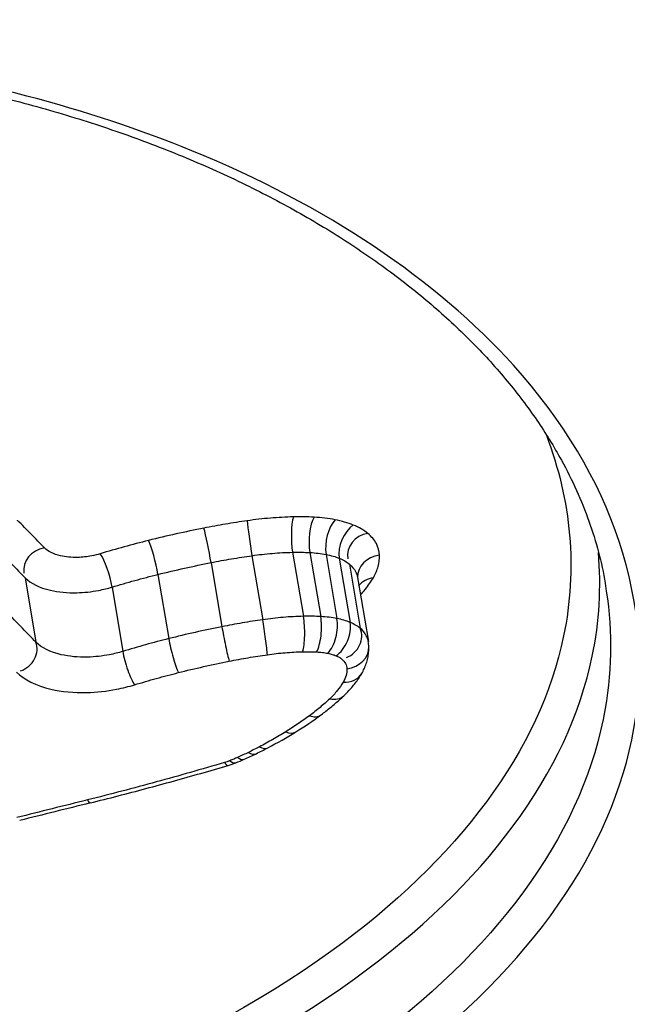
# Model space of a CAD drawing. Units: millimetres. Extents: x -4311 to 4366, y -5040 to 2425.
# Drawn here: x 399 to 402, y 326 to 330 of the extents above; entities that cross this region are included whole.
import ezdxf

# ---------------------------------------------------------------- set-up
doc = ezdxf.new("R2010")
doc.units = ezdxf.units.MM
doc.header["$LTSCALE"] = 45
doc.layers.add('SW_Toestellen', color=2, linetype='Continuous')

msp = doc.modelspace()

# ---------------------------------------------------------------- linework, layer by layer
at = {"layer": 'SW_Toestellen'}
for p, q in [((400.4586, 327.4688), (400.501, 327.2185)), ((400.5262, 327.4678), (400.5687, 327.2175)), ((400.14, 327.4285), (400.1823, 327.1778)), ((400.2995, 327.4555), (400.3418, 327.2051)), ((400.5897, 327.4601), (400.6321, 327.2098)), ((400.6412, 327.4452), (400.6835, 327.1947)), ((400.6805, 327.4224), (400.7227, 327.1717)), ((399.413, 327.3689), (399.455, 327.1178)), ((399.9323, 327.3822), (399.9744, 327.1311)), ((400.7127, 327.3703), (400.7547, 327.1195)), ((399.7528, 327.3327), (399.7948, 327.0812))]:
    msp.add_line(p, q, dxfattribs=at)
for centre, major_axis, ratio, start_param, end_param in [((396.7651, 356.1053), (2.9238, -36.8304), 0.29872, 5.901538, 7.990935), ((396.1377, 355.0367), (-2.6904, 33.8905), 0.29872, 2.952463, 4.786468), ((395.6621, 354.9995), (2.6915, -33.3903), 0.299321, 6.259063, 7.927647), ((400.2954, 327.5088), (0.0142, -0.099), 0.042108, 3.70629, 5.274255), ((400.476, 327.5239), (0.0024, -0.1), 0.222843, 3.722953, 5.290724), ((400.5565, 327.5227), (-0.0055, -0.0999), 0.330303, 3.744609, 5.312402), ((400.6392, 327.5127), (-0.0191, -0.0982), 0.486874, 3.800604, 5.368644), ((400.1261, 327.4799), (0.0194, -0.0981), 0.04291, 1.010242, 2.578382), ((400.7101, 327.4921), (-0.0377, -0.0926), 0.640505, 3.910413, 5.479011), ((400.7666, 327.4591), (-0.0924, -0.0156), 0.903163, 4.712389, 6.28183), ((399.9092, 327.4314), (0.0243, -0.097), 0.123307, 1.008331, 2.576679), ((399.5025, 327.4025), (-0.0943, -0.0159), 0.887126, 4.712389, 6.282044), ((399.7209, 327.3793), (0.0291, -0.0957), 0.201997, 1.002494, 2.571081), ((400.8126, 327.3738), (-0.0999, -0.0036), 0.846792, 4.822789, 6.282353), ((400.7883, 327.2855), (-0.0928, -0.0154), 0.904786, 4.712389, 5.435975), ((400.3461, 327.1519), (0.0142, -0.099), 0.039412, 0.559065, 2.132665), ((400.4837, 327.1634), (0.0024, -0.1), 0.2224, 0.575339, 2.149133), ((400.5383, 327.1626), (-0.0055, -0.0999), 0.331258, 0.59704, 2.170813), ((400.5824, 327.1573), (-0.0191, -0.0982), 0.489601, 0.653649, 2.227171), ((400.1964, 327.1264), (0.0194, -0.0981), 0.046494, 4.151839, 5.725262), ((400.6144, 327.1479), (-0.0378, -0.0926), 0.644173, 0.765179, 2.338144), ((400.6363, 327.1351), (0.0864, 0.0366), 0.904045, 4.711059, 6.283185), ((399.9978, 327.082), (0.0243, -0.097), 0.127569, 4.149937, 5.723151), ((400.5753, 327.0926), (0.1809, 0.0142), 0.894254, 6.241518, 6.361653), ((399.3654, 327.0844), (0.0897, 0.0334), 0.888042, 4.71127, 6.283185), ((399.8271, 327.0348), (0.0291, -0.0957), 0.206737, 4.144107, 5.717082), ((400.6567, 327.0969), (0.0999, 0.0032), 0.847397, 4.825972, 6.283185), ((400.6422, 327.0448), (0.0865, -0.0501), 0.780961, 5.284246, 6.283185), ((400.59, 326.9803), (0.0687, -0.0726), 0.674769, 5.496944, 6.283185), ((399.5334, 327.3007), (1.3789, 0.1499), 0.587378, 5.394049, 5.497099), ((400.5104, 326.9138), (0.0596, -0.0803), 0.602786, 5.574523, 6.283185), ((399.4479, 327.3196), (1.5036, 0.189), 0.571372, 5.291977, 5.386315), ((400.4181, 326.8513), (0.0525, -0.0851), 0.535584, 5.625185, 6.283185), ((399.5527, 327.2405), (1.3358, 0.1805), 0.564476, 5.242579, 5.284611), ((400.3153, 326.7929), (0.0464, -0.0886), 0.468852, 5.66246, 6.283185), ((399.8754, 327.0058), (0.7732, 0.1127), 0.567753, 5.11439, 5.162776), ((400.2294, 326.7513), (0.0401, -0.0916), 0.388477, 5.694301, 6.283185), ((399.811, 327.0611), (0.8939, 0.1257), 0.569475, 5.169128, 5.230779), ((400.2723, 326.7711), (0.0438, -0.0899), 0.437382, 5.676487, 6.283185), ((400.1785, 326.7315), (0.0284, -0.0959), 0.212326, 5.733045, 6.282997), ((400.1345, 326.7863), (0.2384, 0.0345), 0.677114, 4.921758, 5.055811), ((400.1995, 326.7388), (0.0372, -0.0928), 0.34857, 5.706279, 6.283185), ((410.1655, 319.8049), (56.6889, 12.6947), 0.153529, 1.722588, 1.72753), ((399.6429, 326.5857), (0.0241, -0.097), 0.149377, 5.748294, 6.283232)]:
    msp.add_ellipse(centre, major_axis=major_axis, ratio=ratio, start_param=start_param, end_param=end_param, dxfattribs=at)
for points, knots in [([(395.4882, 324.1), (396.4967, 324.1), (397.5804, 324.2196), (399.4778, 324.689), (400.2975, 325.0312), (401.3897, 325.8488), (401.7102, 326.306), (401.8776, 327.2661), (401.7121, 327.7679), (401.0214, 328.5332), (400.59, 328.8239), (399.6603, 329.2044), (399.201, 329.3251), (398.4019, 329.4345), (398.082, 329.4559), (397.7556, 329.4559)], [-1.627453, -1.627453, -1.627453, -1.627453, -1.314426, -1.314426, -1.015302, -1.015302, -0.747997, -0.747997, -0.474083, -0.474083, -0.263379, -0.263379, -0.1013, -0.1013, 0, 0, 0, 0]), ([(397.7391, 329.4323), (397.8431, 329.4323), (397.9464, 329.4302), (398.1511, 329.4215), (398.2526, 329.4149), (398.4534, 329.3976), (398.5527, 329.3868), (398.7487, 329.3609), (398.8454, 329.3459), (399.0357, 329.3117), (399.1293, 329.2925), (399.3133, 329.2502), (399.4035, 329.2271), (399.5802, 329.1769), (399.6667, 329.1499), (399.8355, 329.0923), (399.9178, 329.0616), (400.078, 328.9969), (400.1559, 328.9628), (400.3067, 328.8913), (400.3797, 328.8539), (400.5206, 328.7763), (400.5885, 328.7359), (400.7189, 328.6525), (400.7813, 328.6095), (400.9005, 328.521), (400.9573, 328.4755), (401.0649, 328.3824), (401.1158, 328.3348), (401.2114, 328.2378), (401.2561, 328.1883), (401.3393, 328.088), (401.3778, 328.037), (401.4483, 327.934), (401.4804, 327.8819), (401.5525, 327.7505), (401.5884, 327.6706), (401.6457, 327.5099), (401.667, 327.429), (401.6809, 327.3478)], [0, 0, 0, 0, 0.0327068, 0.0327068, 0.0654135, 0.0654135, 0.0981203, 0.0981203, 0.1308271, 0.1308271, 0.1635338, 0.1635338, 0.1962406, 0.1962406, 0.2289473, 0.2289473, 0.2616541, 0.2616541, 0.2943609, 0.2943609, 0.3270676, 0.3270676, 0.3597744, 0.3597744, 0.3924812, 0.3924812, 0.4251879, 0.4251879, 0.4578947, 0.4578947, 0.4906015, 0.4906015, 0.5233082, 0.5233082, 0.556015, 0.556015, 0.6050751, 0.6050751, 0.6541353, 0.6541353, 0.6541353, 0.6541353]), ([(401.4506, 327.9268), (401.5481, 327.6699), (401.5722, 327.4034), (401.4263, 326.6969), (401.1085, 326.2688), (400.0445, 325.5012), (399.2502, 325.1803), (397.6779, 324.8035), (396.9423, 324.7014), (396.2208, 324.6599)], [0.57635, 0.57635, 0.57635, 0.57635, 0.7250498, 0.7250498, 0.9783376, 0.9783376, 1.2641283, 1.2641283, 1.4825819, 1.4825819, 1.4825819, 1.4825819]), ([(399.4884, 327.4861), (399.471, 327.5039), (399.4535, 327.5216), (399.4186, 327.5572), (399.4012, 327.5751), (399.3837, 327.5929), (399.3834, 327.5933), (399.3831, 327.5936), (399.3828, 327.5939)], [0, 0, 0, 0, 0.01231951, 0.01231951, 0.02463901, 0.02463901, 0.02463901, 0.0248541, 0.0248541, 0.0248541, 0.0248541]), ([(400.2813, 327.5921), (400.2529, 327.588), (400.2246, 327.5836), (400.1682, 327.574), (400.14, 327.5689), (400.112, 327.5633)], [0, 0, 0, 0, 0.00859339, 0.00859339, 0.01718427, 0.01718427, 0.01718427, 0.01718427]), ([(400.4617, 327.6071), (400.432, 327.6064), (400.402, 327.6048), (400.3417, 327.5998), (400.3114, 327.5964), (400.2813, 327.5921)], [0, 0, 0, 0, 0.00915769, 0.00915769, 0.01831308, 0.01831308, 0.01831308, 0.01831308]), ([(400.5423, 327.606), (400.5291, 327.6067), (400.5158, 327.6071), (400.4889, 327.6075), (400.4754, 327.6075), (400.4617, 327.6071)], [0, 0, 0, 0, 0.004196853, 0.004196853, 0.008393706, 0.008393706, 0.008393706, 0.008393706]), ([(400.625, 327.596), (400.6119, 327.5985), (400.5984, 327.6006), (400.5708, 327.6039), (400.5567, 327.6052), (400.5423, 327.606)], [0, 0, 0, 0, 0.004575255, 0.004575255, 0.009150511, 0.009150511, 0.009150511, 0.009150511]), ([(400.6959, 327.5754), (400.6852, 327.5798), (400.6739, 327.5836), (400.6502, 327.5905), (400.6378, 327.5935), (400.625, 327.596)], [0, 0, 0, 0, 0.004494822, 0.004494822, 0.008989645, 0.008989645, 0.008989645, 0.008989645]), ([(400.112, 327.5633), (400.0755, 327.5561), (400.0392, 327.5485), (399.9669, 327.5324), (399.9309, 327.5239), (399.8951, 327.5149)], [0, 0, 0, 0, 0.01115731, 0.01115731, 0.02231056, 0.02231056, 0.02231056, 0.02231056]), ([(400.7525, 327.5426), (400.7449, 327.5489), (400.7363, 327.5549), (400.7174, 327.5659), (400.707, 327.5709), (400.6959, 327.5754)], [0, 0, 0, 0, 0.004685814, 0.004685814, 0.009371629, 0.009371629, 0.009371629, 0.009371629]), ([(400.7986, 327.4575), (400.798, 327.4732), (400.7937, 327.4884), (400.7782, 327.5171), (400.7669, 327.5305), (400.7525, 327.5426)], [0, 0, 0, 0, 0.0088731, 0.0088731, 0.01774969, 0.01774969, 0.01774969, 0.01774969]), ([(399.8951, 327.5149), (399.8633, 327.507), (399.8317, 327.4987), (399.769, 327.4814), (399.7378, 327.4723), (399.7069, 327.463)], [0, 0, 0, 0, 0.00990837, 0.00990837, 0.01981268, 0.01981268, 0.01981268, 0.01981268]), ([(395.4728, 324.508), (396.4365, 324.508), (397.4697, 324.6186), (399.3127, 325.0588), (400.1238, 325.3856), (401.211, 326.1694), (401.536, 326.6073), (401.658, 327.1973), (401.6658, 327.3328), (401.6541, 327.4677)], [-1.557459, -1.557459, -1.557459, -1.557459, -1.2641283, -1.2641283, -0.9783376, -0.9783376, -0.7250498, -0.7250498, -0.6505569, -0.6505569, -0.6505569, -0.6505569]), ([(399.3085, 327.4758), (399.3259, 327.4579), (399.3433, 327.44), (399.3782, 327.4044), (399.3956, 327.3867), (399.413, 327.3689)], [-0.02463901, -0.02463901, -0.02463901, -0.02463901, -0.01231951, -0.01231951, 0, 0, 0, 0]), ([(399.7069, 327.463), (399.6959, 327.4597), (399.6847, 327.4569), (399.6549, 327.4512), (399.6363, 327.4492), (399.5944, 327.4482), (399.5717, 327.4503), (399.5244, 327.4611), (399.5023, 327.472), (399.4884, 327.4861)], [0, 0, 0, 0, 0.00349597, 0.00349597, 0.00908953, 0.00908953, 0.01636116, 0.01636116, 0.02616071, 0.02616071, 0.02616071, 0.02616071]), ([(400.2995, 327.4555), (400.3261, 327.4593), (400.3527, 327.4623), (400.4059, 327.4668), (400.4324, 327.4682), (400.4586, 327.4688)], [-0.01831308, -0.01831308, -0.01831308, -0.01831308, -0.00915769, -0.00915769, 0, 0, 0, 0]), ([(400.4586, 327.4688), (400.47, 327.4691), (400.4814, 327.4691), (400.504, 327.4688), (400.5152, 327.4684), (400.5262, 327.4678)], [-0.008393706, -0.008393706, -0.008393706, -0.008393706, -0.004196853, -0.004196853, 0, 0, 0, 0]), ([(400.5262, 327.4678), (400.5373, 327.4672), (400.5481, 327.4663), (400.5693, 327.4637), (400.5797, 327.4621), (400.5897, 327.4601)], [-0.009150511, -0.009150511, -0.009150511, -0.009150511, -0.004575255, -0.004575255, 0, 0, 0, 0]), ([(399.9323, 327.3822), (399.9666, 327.3907), (400.001, 327.3989), (400.0703, 327.4143), (400.1051, 327.4216), (400.14, 327.4285)], [-0.02231056, -0.02231056, -0.02231056, -0.02231056, -0.01115731, -0.01115731, 0, 0, 0, 0]), ([(400.14, 327.4285), (400.1664, 327.4337), (400.1929, 327.4385), (400.2461, 327.4476), (400.2728, 327.4517), (400.2995, 327.4555)], [-0.01718427, -0.01718427, -0.01718427, -0.01718427, -0.00859339, -0.00859339, 0, 0, 0, 0]), ([(400.5897, 327.4601), (400.599, 327.4583), (400.608, 327.4562), (400.6253, 327.4512), (400.6335, 327.4483), (400.6412, 327.4452)], [-0.008989645, -0.008989645, -0.008989645, -0.008989645, -0.004494822, -0.004494822, 0, 0, 0, 0]), ([(400.6412, 327.4452), (400.6489, 327.4421), (400.6561, 327.4386), (400.6692, 327.4309), (400.6752, 327.4268), (400.6805, 327.4224)], [-0.009371629, -0.009371629, -0.009371629, -0.009371629, -0.004685814, -0.004685814, 0, 0, 0, 0]), ([(400.7744, 327.3695), (400.7829, 327.3841), (400.7892, 327.3989), (400.7973, 327.4284), (400.7991, 327.4431), (400.7986, 327.4575)], [0, 0, 0, 0, 0.00815973, 0.00815973, 0.01632027, 0.01632027, 0.01632027, 0.01632027]), ([(400.6805, 327.4224), (400.6909, 327.4136), (400.699, 327.4039), (400.7086, 327.3861), (400.7113, 327.3783), (400.7127, 327.3703)], [-0.01774969, -0.01774969, -0.01774969, -0.01774969, -0.0088731, -0.0088731, -0.00246767, -0.00246767, -0.00246767, -0.00246767]), ([(399.413, 327.3689), (399.4347, 327.3468), (399.4694, 327.3299), (399.5428, 327.313), (399.5781, 327.3097), (399.643, 327.3113), (399.672, 327.3144), (399.7182, 327.3233), (399.7358, 327.3276), (399.7528, 327.3327)], [-0.02616071, -0.02616071, -0.02616071, -0.02616071, -0.01636116, -0.01636116, -0.00908953, -0.00908953, -0.00349597, -0.00349597, 0, 0, 0, 0]), ([(399.7528, 327.3327), (399.7823, 327.3416), (399.812, 327.3502), (399.8719, 327.3667), (399.902, 327.3746), (399.9323, 327.3822)], [-0.01981268, -0.01981268, -0.01981268, -0.01981268, -0.00990837, -0.00990837, 0, 0, 0, 0]), ([(400.724, 327.3027), (400.7305, 327.3097), (400.7367, 327.3167), (400.7548, 327.3389), (400.7654, 327.3541), (400.7744, 327.3695)], [0.00450184, 0.00450184, 0.00450184, 0.00450184, 0.00857251, 0.00857251, 0.01714184, 0.01714184, 0.01714184, 0.01714184]), ([(401.68, 327.3479), (401.7083, 327.185), (401.7089, 327.0206), (401.6, 326.3945), (401.2863, 325.9472), (400.2167, 325.1462), (399.4136, 324.8102), (397.5538, 324.3486), (396.4913, 324.2308), (395.5022, 324.2308)], [0.6541353, 0.6541353, 0.6541353, 0.6541353, 0.7479974, 0.7479974, 1.0153022, 1.0153022, 1.3144261, 1.3144261, 1.6274534, 1.6274534, 1.6274534, 1.6274534]), ([(399.455, 327.1178), (399.4377, 327.1356), (399.4204, 327.1536), (399.3857, 327.1895), (399.3683, 327.2075), (399.3509, 327.2256)], [0, 0, 0, 0, 0.01238942, 0.01238942, 0.02477884, 0.02477884, 0.02477884, 0.02477884]), ([(400.3418, 327.2051), (400.3151, 327.2013), (400.2885, 327.1971), (400.2353, 327.188), (400.2087, 327.1831), (400.1823, 327.1778)], [0, 0, 0, 0, 0.00759272, 0.00759272, 0.01518464, 0.01518464, 0.01518464, 0.01518464]), ([(400.501, 327.2185), (400.4748, 327.2179), (400.4483, 327.2165), (400.3951, 327.212), (400.3685, 327.2089), (400.3418, 327.2051)], [0, 0, 0, 0, 0.00697976, 0.00697976, 0.01395852, 0.01395852, 0.01395852, 0.01395852]), ([(400.5687, 327.2175), (400.5576, 327.2181), (400.5464, 327.2185), (400.5238, 327.2188), (400.5125, 327.2188), (400.501, 327.2185)], [0, 0, 0, 0, 0.002842971, 0.002842971, 0.005685942, 0.005685942, 0.005685942, 0.005685942]), ([(400.6321, 327.2098), (400.6221, 327.2117), (400.6117, 327.2134), (400.5905, 327.2159), (400.5797, 327.2169), (400.5687, 327.2175)], [0, 0, 0, 0, 0.002443472, 0.002443472, 0.004886944, 0.004886944, 0.004886944, 0.004886944]), ([(400.6835, 327.1947), (400.6758, 327.1979), (400.6676, 327.2007), (400.6504, 327.2058), (400.6414, 327.2079), (400.6321, 327.2098)], [0, 0, 0, 0, 0.002036452, 0.002036452, 0.004072903, 0.004072903, 0.004072903, 0.004072903]), ([(400.1823, 327.1778), (400.1473, 327.1709), (400.1125, 327.1635), (400.0432, 327.1479), (400.0087, 327.1397), (399.9744, 327.1311)], [0, 0, 0, 0, 0.01022018, 0.01022018, 0.02043913, 0.02043913, 0.02043913, 0.02043913]), ([(400.7227, 327.1717), (400.7175, 327.1761), (400.7115, 327.1803), (400.6984, 327.188), (400.6912, 327.1916), (400.6835, 327.1947)], [0, 0, 0, 0, 0.001827093, 0.001827093, 0.003654185, 0.003654185, 0.003654185, 0.003654185]), ([(400.7547, 327.1195), (400.7533, 327.1275), (400.7507, 327.1352), (400.7412, 327.1531), (400.7331, 327.1629), (400.7227, 327.1717)], [0.001148773, 0.001148773, 0.001148773, 0.001148773, 0.003984457, 0.003984457, 0.007968913, 0.007968913, 0.007968913, 0.007968913]), ([(399.9744, 327.1311), (399.9441, 327.1235), (399.9139, 327.1155), (399.854, 327.0989), (399.8243, 327.0902), (399.7948, 327.0812)], [0, 0, 0, 0, 0.0089874, 0.0089874, 0.01797355, 0.01797355, 0.01797355, 0.01797355]), ([(399.7948, 327.0812), (399.7779, 327.0761), (399.7604, 327.0717), (399.7143, 327.0628), (399.6853, 327.0596), (399.6205, 327.058), (399.5851, 327.0612), (399.5113, 327.0783), (399.4766, 327.0955), (399.455, 327.1178)], [0, 0, 0, 0, 0.00736651, 0.00736651, 0.01915293, 0.01915293, 0.03447528, 0.03447528, 0.05545613, 0.05545613, 0.05545613, 0.05545613]), ([(400.3601, 327.0683), (400.3832, 327.0716), (400.4062, 327.0742), (400.4522, 327.0781), (400.4751, 327.0793), (400.4978, 327.0798)], [-0.01395852, -0.01395852, -0.01395852, -0.01395852, -0.00697976, -0.00697976, 0, 0, 0, 0]), ([(400.4978, 327.0798), (400.507, 327.0801), (400.5162, 327.0801), (400.5344, 327.0798), (400.5434, 327.0795), (400.5523, 327.079)], [-0.005685942, -0.005685942, -0.005685942, -0.005685942, -0.002842971, -0.002842971, 0, 0, 0, 0]), ([(400.7288, 326.9947), (400.7323, 327.0008), (400.7356, 327.0071), (400.7416, 327.0201), (400.7443, 327.0269), (400.7489, 327.0407), (400.7509, 327.0478), (400.754, 327.0624), (400.7552, 327.0698), (400.7566, 327.0848), (400.7568, 327.0925), (400.7566, 327.1001)], [0, 0, 0, 0, 0.001928742, 0.001928742, 0.003857484, 0.003857484, 0.005786225, 0.005786225, 0.007714967, 0.007714967, 0.009643709, 0.009643709, 0.009643709, 0.009643709]), ([(400.0118, 326.9982), (400.0446, 327.0064), (400.0776, 327.0142), (400.1438, 327.0291), (400.1771, 327.0361), (400.2105, 327.0427)], [-0.02043913, -0.02043913, -0.02043913, -0.02043913, -0.01022018, -0.01022018, 0, 0, 0, 0]), ([(400.2105, 327.0427), (400.2353, 327.0477), (400.2602, 327.0522), (400.3101, 327.0608), (400.3351, 327.0647), (400.3601, 327.0683)], [-0.01518464, -0.01518464, -0.01518464, -0.01518464, -0.00759272, -0.00759272, 0, 0, 0, 0]), ([(400.5523, 327.079), (400.56, 327.0786), (400.5676, 327.0779), (400.5823, 327.0762), (400.5895, 327.075), (400.5964, 327.0737)], [-0.004886944, -0.004886944, -0.004886944, -0.004886944, -0.002443472, -0.002443472, 0, 0, 0, 0]), ([(400.5964, 327.0737), (400.6023, 327.0725), (400.6079, 327.0712), (400.6185, 327.0681), (400.6236, 327.0663), (400.6284, 327.0643)], [-0.004072903, -0.004072903, -0.004072903, -0.004072903, -0.002036452, -0.002036452, 0, 0, 0, 0]), ([(400.6284, 327.0643), (400.6328, 327.0625), (400.6368, 327.0606), (400.6441, 327.0563), (400.6474, 327.0539), (400.6504, 327.0514)], [-0.003654185, -0.003654185, -0.003654185, -0.003654185, -0.001827093, -0.001827093, 0, 0, 0, 0]), ([(400.6504, 327.0514), (400.6568, 327.046), (400.6618, 327.04), (400.6686, 327.027), (400.6704, 327.0202), (400.6707, 327.0131)], [-0.007968913, -0.007968913, -0.007968913, -0.007968913, -0.003984457, -0.003984457, 0, 0, 0, 0]), ([(400.6707, 327.0131), (400.6709, 327.0046), (400.6698, 326.9958), (400.665, 326.9783), (400.6612, 326.9695), (400.6562, 326.9608)], [-0.009643709, -0.009643709, -0.009643709, -0.009643709, -0.004821854, -0.004821854, 0, 0, 0, 0]), ([(399.3794, 327.0006), (399.4087, 326.9703), (399.4558, 326.9468), (399.5561, 326.9237), (399.6041, 326.9192), (399.6922, 326.9215), (399.7316, 326.9258), (399.7943, 326.9379), (399.818, 326.9438), (399.841, 326.9508)], [-0.05545613, -0.05545613, -0.05545613, -0.05545613, -0.03447528, -0.03447528, -0.01915293, -0.01915293, -0.00736651, -0.00736651, 0, 0, 0, 0]), ([(399.841, 326.9508), (399.8691, 326.9593), (399.8974, 326.9676), (399.9543, 326.9834), (399.983, 326.9909), (400.0118, 326.9982)], [-0.01797355, -0.01797355, -0.01797355, -0.01797355, -0.0089874, -0.0089874, 0, 0, 0, 0]), ([(400.6587, 326.9076), (400.6643, 326.9129), (400.6697, 326.9182), (400.6801, 326.9292), (400.6852, 326.9347), (400.6949, 326.9461), (400.6996, 326.9519), (400.7086, 326.9637), (400.713, 326.9697), (400.7212, 326.982), (400.7251, 326.9883), (400.7288, 326.9947)], [0, 0, 0, 0, 0.00244909, 0.00244909, 0.00489818, 0.00489818, 0.00734728, 0.00734728, 0.00979637, 0.00979637, 0.01224546, 0.01224546, 0.01224546, 0.01224546]), ([(400.6562, 326.9608), (400.6498, 326.9497), (400.6422, 326.9388), (400.6247, 326.9172), (400.6148, 326.9065), (400.6038, 326.8961)], [-0.01224546, -0.01224546, -0.01224546, -0.01224546, -0.00612354, -0.00612354, 0, 0, 0, 0]), ([(400.6038, 326.8961), (400.5918, 326.8847), (400.5791, 326.8734), (400.5525, 326.8512), (400.5386, 326.8402), (400.5242, 326.8295)], [-0.01350042, -0.01350042, -0.01350042, -0.01350042, -0.00675084, -0.00675084, 0, 0, 0, 0]), ([(400.5701, 326.8336), (400.5764, 326.8383), (400.5827, 326.843), (400.595, 326.8526), (400.6011, 326.8575), (400.6131, 326.8673), (400.6191, 326.8722), (400.6307, 326.8822), (400.6364, 326.8872), (400.6477, 326.8974), (400.6533, 326.9025), (400.6587, 326.9076)], [0, 0, 0, 0, 0.00270008, 0.00270008, 0.00540017, 0.00540017, 0.00810025, 0.00810025, 0.01080034, 0.01080034, 0.01350042, 0.01350042, 0.01350042, 0.01350042]), ([(400.5242, 326.8295), (400.5097, 326.8187), (400.4947, 326.8081), (400.4639, 326.7871), (400.448, 326.7769), (400.4318, 326.7668)], [-0.01358174, -0.01358174, -0.01358174, -0.01358174, -0.00679147, -0.00679147, 0, 0, 0, 0]), ([(400.4318, 326.7668), (400.4154, 326.7567), (400.3986, 326.7467), (400.3643, 326.7271), (400.3468, 326.7175), (400.3289, 326.7082)], [-0.01368545, -0.01368545, -0.01368545, -0.01368545, -0.00684331, -0.00684331, 0, 0, 0, 0]), ([(400.3289, 326.7082), (400.3219, 326.7044), (400.3148, 326.7008), (400.3004, 326.6935), (400.2932, 326.6899), (400.2859, 326.6863)], [-0.005404205, -0.005404205, -0.005404205, -0.005404205, -0.002702103, -0.002702103, 0, 0, 0, 0]), ([(400.243, 326.6665), (400.2381, 326.6643), (400.2332, 326.6622), (400.2232, 326.658), (400.2181, 326.6559), (400.2131, 326.6539)], [-0.003490174, -0.003490174, -0.003490174, -0.003490174, -0.001745087, -0.001745087, 0, 0, 0, 0]), ([(400.2859, 326.6863), (400.2789, 326.6829), (400.2718, 326.6796), (400.2575, 326.6729), (400.2503, 326.6697), (400.243, 326.6665)], [-0.005187237, -0.005187237, -0.005187237, -0.005187237, -0.002593619, -0.002593619, 0, 0, 0, 0]), ([(400.1921, 326.6466), (400.1039, 326.6204), (400.0151, 326.5951), (399.8364, 326.5464), (399.7466, 326.5229), (399.6563, 326.5004)], [-0.05646073, -0.05646073, -0.05646073, -0.05646073, -0.02823181, -0.02823181, -0.000006, -0.000006, -0.000006, -0.000006]), ([(399.6671, 326.4887), (399.7035, 326.4977), (399.7398, 326.5069), (399.8122, 326.5257), (399.8484, 326.5352), (399.9206, 326.5545), (399.9566, 326.5642), (400.0284, 326.5841), (400.0642, 326.5942), (400.1357, 326.6147), (400.1713, 326.6251), (400.2069, 326.6356)], [0.00000292, 0.00000292, 0.00000292, 0.00000292, 0.01129448, 0.01129448, 0.02258604, 0.02258604, 0.03387761, 0.03387761, 0.04516917, 0.04516917, 0.05646073, 0.05646073, 0.05646073, 0.05646073]), ([(400.2131, 326.6539), (400.2097, 326.6525), (400.2063, 326.6513), (400.1993, 326.6488), (400.1958, 326.6477), (400.1922, 326.6466), (400.1921, 326.6466), (400.1921, 326.6466), (400.1921, 326.6466)], [-0.002305839, -0.002305839, -0.002305839, -0.002305839, -0.001152919, -0.001152919, 0, 0, 0, 0.000013227, 0.000013227, 0.000013227, 0.000013227]), ([(399.6563, 326.5004), (399.6104, 326.4889), (399.5644, 326.4775), (399.4726, 326.4545), (399.4267, 326.443), (399.3808, 326.4316)], [-0.0287211, -0.0287211, -0.0287211, -0.0287211, -0.01436051, -0.01436051, 0, 0, 0, 0])]:
    msp.add_open_spline(points, degree=3, knots=knots, dxfattribs=at)

doc.saveas('drawing.dxf')
